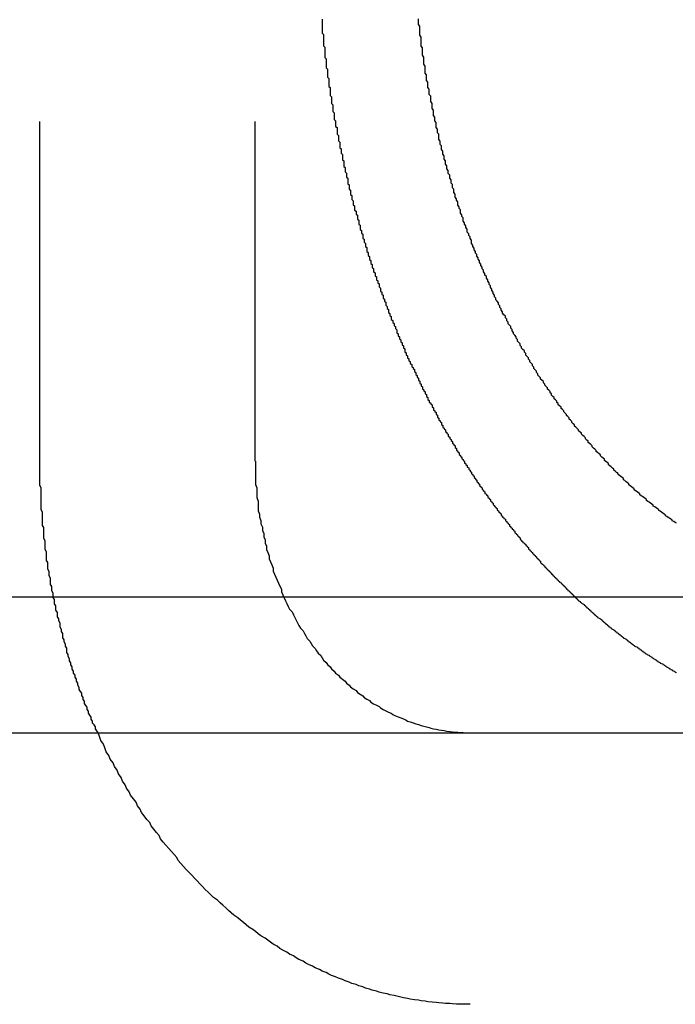
# Model space of a CAD drawing. Extents: x 1232 to 1588, y -176 to 1019.
# Drawn here: x 1507 to 1512, y 926 to 933 of the extents above; entities that cross this region are included whole.
import ezdxf

# ---------------------------------------------------------------- set-up
doc = ezdxf.new("R2010")
doc.units = 0
doc.header["$LTSCALE"] = 10
doc.linetypes.add('VERDECKT', pattern=[0.375, 0.25, -0.125])
doc.layers.get('0').update_dxf_attribs({"linetype": 'CONTINUOUS'})

# ---------------------------------------------------------------- blocks, each defined once
blk = doc.blocks.new('A$C7C5191E1')
at = {"color": 1, "linetype": 'VERDECKT', "extrusion": (0, 1, -2e-16)}
for p, q in [((1037.2113, 427.9239), (1037.2113, 442.8371)), ((1038.798, 427.9239), (1038.798, 442.8371))]:
    blk.add_line(p, q, dxfattribs=at)
at = {"color": 3, "linetype": 'CONTINUOUS', "extrusion": (0, 1, -2e-16)}
for p, q in [((837.6633, 426.9239), (1097.6633, 426.9239)), ((991.5645, 425.9239), (1097.6633, 425.9239))]:
    blk.add_line(p, q, dxfattribs=at)
at = {"color": 1}
blk.add_polyline3d([(1039.29, 431.177, 0), (1039.29, 431.168, 0), (1039.29, 431.16, 0), (1039.29, 431.151, 0), (1039.29, 431.143, 0), (1039.29, 431.134, 0), (1039.29, 431.126, 0), (1039.29, 431.117, 0), (1039.29, 431.109, 0), (1039.29, 431.1, 0), (1039.29, 431.092, 0), (1039.29, 431.083, 0), (1039.29, 431.075, 0), (1039.3, 431.066, 0), (1039.3, 431.058, 0), (1039.3, 431.049, 0), (1039.3, 431.04, 0), (1039.3, 431.032, 0), (1039.3, 431.023, 0), (1039.3, 431.015, 0), (1039.3, 431.006, 0), (1039.3, 430.998, 0), (1039.3, 430.989, 0), (1039.3, 430.981, 0), (1039.31, 430.972, 0), (1039.31, 430.964, 0), (1039.31, 430.955, 0), (1039.31, 430.947, 0), (1039.31, 430.938, 0), (1039.31, 430.929, 0), (1039.31, 430.921, 0), (1039.31, 430.912, 0), (1039.31, 430.904, 0), (1039.31, 430.895, 0), (1039.32, 430.887, 0), (1039.32, 430.878, 0), (1039.32, 430.87, 0), (1039.32, 430.861, 0), (1039.32, 430.853, 0), (1039.32, 430.844, 0), (1039.32, 430.836, 0), (1039.32, 430.827, 0), (1039.32, 430.819, 0), (1039.33, 430.81, 0), (1039.33, 430.802, 0), (1039.33, 430.793, 0), (1039.33, 430.784, 0), (1039.33, 430.776, 0), (1039.33, 430.767, 0), (1039.33, 430.759, 0), (1039.33, 430.75, 0), (1039.34, 430.742, 0), (1039.34, 430.733, 0), (1039.34, 430.725, 0), (1039.34, 430.716, 0), (1039.34, 430.708, 0), (1039.34, 430.699, 0), (1039.34, 430.691, 0), (1039.34, 430.682, 0), (1039.35, 430.674, 0), (1039.35, 430.666, 0), (1039.35, 430.657, 0), (1039.35, 430.649, 0), (1039.35, 430.64, 0), (1039.35, 430.632, 0), (1039.35, 430.623, 0), (1039.35, 430.615, 0), (1039.36, 430.606, 0), (1039.36, 430.598, 0), (1039.36, 430.589, 0), (1039.36, 430.581, 0), (1039.36, 430.573, 0), (1039.36, 430.564, 0), (1039.36, 430.556, 0), (1039.37, 430.547, 0), (1039.37, 430.539, 0), (1039.37, 430.53, 0), (1039.37, 430.522, 0), (1039.37, 430.514, 0), (1039.37, 430.505, 0), (1039.37, 430.497, 0), (1039.38, 430.488, 0), (1039.38, 430.48, 0), (1039.38, 430.472, 0), (1039.38, 430.463, 0), (1039.38, 430.455, 0), (1039.38, 430.447, 0), (1039.38, 430.438, 0), (1039.39, 430.43, 0), (1039.39, 430.422, 0), (1039.39, 430.413, 0), (1039.39, 430.405, 0), (1039.39, 430.397, 0), (1039.39, 430.388, 0), (1039.4, 430.38, 0), (1039.4, 430.372, 0), (1039.4, 430.363, 0), (1039.4, 430.355, 0), (1039.4, 430.347, 0), (1039.4, 430.338, 0), (1039.4, 430.33, 0), (1039.41, 430.322, 0), (1039.41, 430.314, 0), (1039.41, 430.305, 0), (1039.41, 430.297, 0), (1039.41, 430.289, 0), (1039.41, 430.281, 0), (1039.42, 430.272, 0), (1039.42, 430.264, 0), (1039.42, 430.256, 0), (1039.42, 430.248, 0), (1039.42, 430.24, 0), (1039.42, 430.231, 0), (1039.43, 430.223, 0), (1039.43, 430.215, 0), (1039.43, 430.207, 0), (1039.43, 430.199, 0), (1039.43, 430.191, 0), (1039.44, 430.182, 0), (1039.44, 430.174, 0), (1039.44, 430.166, 0), (1039.44, 430.158, 0), (1039.44, 430.15, 0), (1039.44, 430.142, 0), (1039.45, 430.134, 0), (1039.45, 430.126, 0), (1039.45, 430.118, 0), (1039.45, 430.11, 0), (1039.45, 430.101, 0), (1039.45, 430.093, 0), (1039.46, 430.085, 0), (1039.46, 430.077, 0), (1039.46, 430.069, 0), (1039.46, 430.061, 0), (1039.46, 430.053, 0), (1039.47, 430.045, 0), (1039.47, 430.037, 0), (1039.47, 430.029, 0), (1039.47, 430.021, 0), (1039.47, 430.014, 0), (1039.48, 430.006, 0), (1039.48, 429.998, 0), (1039.48, 429.99, 0), (1039.48, 429.982, 0), (1039.48, 429.974, 0), (1039.48, 429.966, 0), (1039.49, 429.958, 0), (1039.49, 429.95, 0), (1039.49, 429.942, 0), (1039.49, 429.935, 0), (1039.49, 429.927, 0), (1039.5, 429.919, 0), (1039.5, 429.911, 0), (1039.5, 429.903, 0), (1039.5, 429.896, 0), (1039.5, 429.888, 0), (1039.51, 429.88, 0), (1039.51, 429.872, 0), (1039.51, 429.864, 0), (1039.51, 429.857, 0), (1039.51, 429.849, 0), (1039.52, 429.841, 0), (1039.52, 429.834, 0), (1039.52, 429.826, 0), (1039.52, 429.818, 0), (1039.52, 429.811, 0), (1039.53, 429.803, 0), (1039.53, 429.795, 0), (1039.53, 429.788, 0), (1039.53, 429.78, 0), (1039.53, 429.772, 0), (1039.54, 429.765, 0), (1039.54, 429.757, 0), (1039.54, 429.75, 0), (1039.54, 429.742, 0), (1039.55, 429.735, 0), (1039.55, 429.727, 0), (1039.55, 429.72, 0), (1039.55, 429.712, 0), (1039.55, 429.705, 0), (1039.56, 429.697, 0), (1039.56, 429.69, 0), (1039.56, 429.682, 0), (1039.56, 429.675, 0), (1039.56, 429.667, 0), (1039.57, 429.66, 0), (1039.57, 429.653, 0), (1039.57, 429.645, 0), (1039.57, 429.638, 0), (1039.57, 429.63, 0), (1039.58, 429.623, 0), (1039.58, 429.616, 0), (1039.58, 429.608, 0), (1039.58, 429.601, 0), (1039.59, 429.594, 0), (1039.59, 429.586, 0), (1039.59, 429.579, 0), (1039.59, 429.572, 0), (1039.59, 429.564, 0), (1039.6, 429.557, 0), (1039.6, 429.549, 0), (1039.6, 429.542, 0), (1039.6, 429.535, 0), (1039.61, 429.527, 0), (1039.61, 429.52, 0), (1039.61, 429.512, 0), (1039.61, 429.505, 0), (1039.62, 429.497, 0), (1039.62, 429.49, 0), (1039.62, 429.483, 0), (1039.62, 429.475, 0), (1039.62, 429.468, 0), (1039.63, 429.46, 0), (1039.63, 429.453, 0), (1039.63, 429.445, 0), (1039.63, 429.438, 0), (1039.64, 429.43, 0), (1039.64, 429.423, 0), (1039.64, 429.415, 0), (1039.64, 429.408, 0), (1039.65, 429.401, 0), (1039.65, 429.393, 0), (1039.65, 429.386, 0), (1039.65, 429.378, 0), (1039.66, 429.371, 0), (1039.66, 429.363, 0), (1039.66, 429.356, 0), (1039.66, 429.348, 0), (1039.67, 429.341, 0), (1039.67, 429.333, 0), (1039.67, 429.326, 0), (1039.67, 429.318, 0), (1039.68, 429.311, 0), (1039.68, 429.303, 0), (1039.68, 429.296, 0), (1039.68, 429.288, 0), (1039.69, 429.281, 0), (1039.69, 429.273, 0), (1039.69, 429.266, 0), (1039.69, 429.258, 0), (1039.7, 429.251, 0), (1039.7, 429.243, 0), (1039.7, 429.236, 0), (1039.71, 429.228, 0), (1039.71, 429.221, 0), (1039.71, 429.213, 0), (1039.71, 429.206, 0), (1039.72, 429.198, 0), (1039.72, 429.191, 0), (1039.72, 429.183, 0), (1039.72, 429.176, 0), (1039.73, 429.168, 0), (1039.73, 429.161, 0), (1039.73, 429.153, 0), (1039.74, 429.146, 0), (1039.74, 429.138, 0), (1039.74, 429.131, 0), (1039.74, 429.123, 0), (1039.75, 429.116, 0), (1039.75, 429.108, 0), (1039.75, 429.101, 0), (1039.76, 429.093, 0), (1039.76, 429.086, 0), (1039.76, 429.078, 0), (1039.76, 429.071, 0), (1039.77, 429.063, 0), (1039.77, 429.056, 0), (1039.77, 429.048, 0), (1039.78, 429.041, 0), (1039.78, 429.033, 0), (1039.78, 429.026, 0), (1039.78, 429.018, 0), (1039.79, 429.011, 0), (1039.79, 429.003, 0), (1039.79, 428.996, 0), (1039.8, 428.988, 0), (1039.8, 428.981, 0), (1039.8, 428.973, 0), (1039.8, 428.966, 0), (1039.81, 428.958, 0), (1039.81, 428.951, 0), (1039.81, 428.944, 0), (1039.82, 428.936, 0), (1039.82, 428.929, 0), (1039.82, 428.921, 0), (1039.83, 428.914, 0), (1039.83, 428.906, 0), (1039.83, 428.899, 0), (1039.84, 428.891, 0), (1039.84, 428.884, 0), (1039.84, 428.877, 0), (1039.84, 428.869, 0), (1039.85, 428.862, 0), (1039.85, 428.854, 0), (1039.85, 428.847, 0), (1039.86, 428.84, 0), (1039.86, 428.832, 0), (1039.86, 428.825, 0), (1039.87, 428.817, 0), (1039.87, 428.81, 0), (1039.87, 428.803, 0), (1039.88, 428.795, 0), (1039.88, 428.788, 0), (1039.88, 428.78, 0), (1039.89, 428.773, 0), (1039.89, 428.766, 0), (1039.89, 428.758, 0), (1039.9, 428.751, 0), (1039.9, 428.744, 0), (1039.9, 428.736, 0), (1039.9, 428.729, 0), (1039.91, 428.722, 0), (1039.91, 428.714, 0), (1039.91, 428.707, 0), (1039.92, 428.7, 0), (1039.92, 428.693, 0), (1039.92, 428.685, 0), (1039.93, 428.678, 0), (1039.93, 428.671, 0), (1039.93, 428.663, 0), (1039.94, 428.656, 0), (1039.94, 428.649, 0), (1039.94, 428.642, 0), (1039.95, 428.634, 0), (1039.95, 428.627, 0), (1039.95, 428.62, 0), (1039.96, 428.613, 0), (1039.96, 428.605, 0), (1039.97, 428.598, 0), (1039.97, 428.591, 0), (1039.97, 428.584, 0), (1039.98, 428.577, 0), (1039.98, 428.569, 0), (1039.98, 428.562, 0), (1039.99, 428.555, 0), (1039.99, 428.548, 0), (1039.99, 428.541, 0), (1040, 428.534, 0), (1040, 428.526, 0), (1040, 428.519, 0), (1040.01, 428.512, 0), (1040.01, 428.505, 0), (1040.01, 428.498, 0), (1040.02, 428.491, 0), (1040.02, 428.484, 0), (1040.02, 428.477, 0), (1040.03, 428.47, 0), (1040.03, 428.462, 0), (1040.03, 428.455, 0), (1040.04, 428.448, 0), (1040.04, 428.441, 0), (1040.05, 428.434, 0), (1040.05, 428.427, 0), (1040.05, 428.42, 0), (1040.06, 428.413, 0), (1040.06, 428.406, 0), (1040.06, 428.399, 0), (1040.07, 428.392, 0), (1040.07, 428.385, 0), (1040.07, 428.378, 0), (1040.08, 428.371, 0), (1040.08, 428.364, 0), (1040.08, 428.357, 0), (1040.09, 428.35, 0), (1040.09, 428.344, 0), (1040.1, 428.337, 0), (1040.1, 428.33, 0), (1040.1, 428.323, 0), (1040.11, 428.316, 0), (1040.11, 428.309, 0), (1040.11, 428.302, 0), (1040.12, 428.295, 0), (1040.12, 428.289, 0), (1040.13, 428.282, 0), (1040.13, 428.275, 0), (1040.13, 428.268, 0), (1040.14, 428.261, 0), (1040.14, 428.254, 0), (1040.14, 428.248, 0), (1040.15, 428.241, 0), (1040.15, 428.234, 0), (1040.15, 428.227, 0), (1040.16, 428.221, 0), (1040.16, 428.214, 0), (1040.17, 428.207, 0), (1040.17, 428.2, 0), (1040.17, 428.194, 0), (1040.18, 428.187, 0), (1040.18, 428.18, 0), (1040.18, 428.174, 0), (1040.19, 428.167, 0), (1040.19, 428.16, 0), (1040.2, 428.154, 0), (1040.2, 428.147, 0), (1040.2, 428.141, 0), (1040.21, 428.134, 0), (1040.21, 428.127, 0), (1040.22, 428.121, 0), (1040.22, 428.114, 0), (1040.22, 428.108, 0), (1040.23, 428.101, 0), (1040.23, 428.095, 0), (1040.23, 428.088, 0), (1040.24, 428.082, 0), (1040.24, 428.075, 0), (1040.25, 428.069, 0), (1040.25, 428.062, 0), (1040.25, 428.056, 0), (1040.26, 428.049, 0), (1040.26, 428.043, 0), (1040.27, 428.036, 0), (1040.27, 428.03, 0), (1040.27, 428.023, 0), (1040.28, 428.017, 0), (1040.28, 428.011, 0), (1040.28, 428.004, 0), (1040.29, 427.998, 0), (1040.29, 427.992, 0), (1040.3, 427.985, 0), (1040.3, 427.979, 0), (1040.3, 427.973, 0), (1040.31, 427.966, 0), (1040.31, 427.96, 0), (1040.32, 427.954, 0), (1040.32, 427.948, 0), (1040.32, 427.941, 0), (1040.33, 427.935, 0), (1040.33, 427.929, 0), (1040.34, 427.923, 0), (1040.34, 427.917, 0), (1040.34, 427.91, 0), (1040.35, 427.904, 0), (1040.35, 427.898, 0), (1040.36, 427.892, 0), (1040.36, 427.886, 0), (1040.36, 427.88, 0), (1040.37, 427.874, 0), (1040.37, 427.868, 0), (1040.37, 427.862, 0), (1040.38, 427.856, 0), (1040.38, 427.849, 0), (1040.39, 427.843, 0), (1040.39, 427.837, 0), (1040.39, 427.831, 0), (1040.4, 427.825, 0), (1040.4, 427.82, 0), (1040.41, 427.814, 0), (1040.41, 427.808, 0), (1040.41, 427.802, 0), (1040.42, 427.796, 0), (1040.42, 427.79, 0), (1040.43, 427.784, 0), (1040.43, 427.778, 0), (1040.43, 427.772, 0), (1040.44, 427.766, 0), (1040.44, 427.761, 0), (1040.45, 427.755, 0), (1040.45, 427.749, 0), (1040.45, 427.743, 0), (1040.46, 427.737, 0), (1040.46, 427.732, 0), (1040.47, 427.726, 0), (1040.47, 427.72, 0), (1040.47, 427.715, 0), (1040.48, 427.709, 0), (1040.48, 427.703, 0), (1040.49, 427.697, 0), (1040.49, 427.692, 0), (1040.49, 427.686, 0), (1040.5, 427.681, 0), (1040.5, 427.675, 0), (1040.51, 427.669, 0), (1040.51, 427.664, 0), (1040.51, 427.658, 0), (1040.52, 427.652, 0), (1040.52, 427.647, 0), (1040.53, 427.641, 0), (1040.53, 427.636, 0), (1040.53, 427.63, 0), (1040.54, 427.624, 0), (1040.54, 427.619, 0), (1040.55, 427.613, 0), (1040.55, 427.608, 0), (1040.55, 427.602, 0), (1040.56, 427.596, 0), (1040.56, 427.591, 0), (1040.57, 427.585, 0), (1040.57, 427.58, 0), (1040.58, 427.574, 0), (1040.58, 427.568, 0), (1040.58, 427.563, 0), (1040.59, 427.557, 0), (1040.59, 427.552, 0), (1040.6, 427.546, 0), (1040.6, 427.54, 0), (1040.61, 427.535, 0), (1040.61, 427.529, 0), (1040.61, 427.524, 0), (1040.62, 427.518, 0), (1040.62, 427.512, 0), (1040.63, 427.507, 0), (1040.63, 427.501, 0), (1040.64, 427.496, 0), (1040.64, 427.49, 0), (1040.64, 427.485, 0), (1040.65, 427.479, 0), (1040.65, 427.473, 0), (1040.66, 427.468, 0), (1040.66, 427.462, 0), (1040.67, 427.457, 0), (1040.67, 427.451, 0), (1040.67, 427.446, 0), (1040.68, 427.44, 0), (1040.68, 427.435, 0), (1040.69, 427.429, 0), (1040.69, 427.424, 0), (1040.7, 427.418, 0), (1040.7, 427.413, 0), (1040.71, 427.407, 0), (1040.71, 427.402, 0), (1040.71, 427.396, 0), (1040.72, 427.391, 0), (1040.72, 427.385, 0), (1040.73, 427.38, 0), (1040.73, 427.374, 0), (1040.74, 427.369, 0), (1040.74, 427.363, 0), (1040.75, 427.358, 0), (1040.75, 427.352, 0), (1040.75, 427.347, 0), (1040.76, 427.341, 0), (1040.76, 427.336, 0), (1040.77, 427.33, 0), (1040.77, 427.325, 0), (1040.78, 427.32, 0), (1040.78, 427.314, 0), (1040.79, 427.309, 0), (1040.79, 427.303, 0), (1040.8, 427.298, 0), (1040.8, 427.293, 0), (1040.81, 427.287, 0), (1040.81, 427.282, 0), (1040.81, 427.276, 0), (1040.82, 427.271, 0), (1040.82, 427.266, 0), (1040.83, 427.26, 0), (1040.83, 427.255, 0), (1040.84, 427.25, 0), (1040.84, 427.244, 0), (1040.85, 427.239, 0), (1040.85, 427.234, 0), (1040.86, 427.228, 0), (1040.86, 427.223, 0), (1040.87, 427.218, 0), (1040.87, 427.212, 0), (1040.88, 427.207, 0), (1040.88, 427.202, 0), (1040.89, 427.196, 0), (1040.89, 427.191, 0), (1040.9, 427.186, 0), (1040.9, 427.181, 0), (1040.9, 427.175, 0), (1040.91, 427.17, 0), (1040.91, 427.165, 0), (1040.92, 427.16, 0), (1040.92, 427.155, 0), (1040.93, 427.149, 0), (1040.93, 427.144, 0), (1040.94, 427.139, 0), (1040.94, 427.134, 0), (1040.95, 427.129, 0), (1040.95, 427.123, 0), (1040.96, 427.118, 0), (1040.96, 427.113, 0), (1040.97, 427.108, 0), (1040.97, 427.103, 0), (1040.98, 427.098, 0), (1040.98, 427.093, 0), (1040.99, 427.087, 0), (1040.99, 427.082, 0), (1041, 427.077, 0), (1041, 427.072, 0), (1041.01, 427.067, 0), (1041.01, 427.062, 0), (1041.02, 427.057, 0), (1041.02, 427.052, 0), (1041.03, 427.047, 0), (1041.03, 427.042, 0), (1041.04, 427.037, 0), (1041.04, 427.032, 0), (1041.05, 427.027, 0), (1041.05, 427.022, 0), (1041.06, 427.017, 0), (1041.06, 427.012, 0), (1041.07, 427.007, 0), (1041.07, 427.002, 0), (1041.08, 426.997, 0), (1041.08, 426.992, 0), (1041.09, 426.987, 0), (1041.09, 426.982, 0), (1041.1, 426.977, 0), (1041.1, 426.972, 0), (1041.11, 426.968, 0), (1041.11, 426.963, 0), (1041.12, 426.958, 0), (1041.12, 426.953, 0), (1041.13, 426.948, 0), (1041.13, 426.943, 0), (1041.14, 426.938, 0), (1041.14, 426.934, 0), (1041.15, 426.929, 0), (1041.15, 426.924, 0), (1041.16, 426.919, 0), (1041.16, 426.914, 0), (1041.17, 426.91, 0), (1041.17, 426.905, 0), (1041.18, 426.9, 0), (1041.18, 426.896, 0), (1041.19, 426.891, 0), (1041.19, 426.886, 0), (1041.2, 426.881, 0), (1041.2, 426.877, 0), (1041.21, 426.872, 0), (1041.22, 426.867, 0), (1041.22, 426.863, 0), (1041.23, 426.858, 0), (1041.23, 426.853, 0), (1041.24, 426.849, 0), (1041.24, 426.844, 0), (1041.25, 426.84, 0), (1041.25, 426.835, 0), (1041.26, 426.83, 0), (1041.26, 426.826, 0), (1041.27, 426.821, 0), (1041.27, 426.817, 0), (1041.28, 426.812, 0), (1041.28, 426.808, 0), (1041.29, 426.803, 0), (1041.29, 426.799, 0), (1041.3, 426.794, 0), (1041.3, 426.79, 0), (1041.31, 426.785, 0), (1041.31, 426.781, 0), (1041.32, 426.777, 0), (1041.32, 426.772, 0), (1041.33, 426.768, 0), (1041.34, 426.763, 0), (1041.34, 426.759, 0), (1041.35, 426.755, 0), (1041.35, 426.75, 0), (1041.36, 426.746, 0), (1041.36, 426.741, 0), (1041.37, 426.737, 0), (1041.37, 426.733, 0), (1041.38, 426.729, 0), (1041.38, 426.724, 0), (1041.39, 426.72, 0), (1041.39, 426.716, 0), (1041.4, 426.711, 0), (1041.4, 426.707, 0), (1041.41, 426.703, 0), (1041.41, 426.699, 0), (1041.42, 426.695, 0), (1041.42, 426.69, 0), (1041.43, 426.686, 0), (1041.44, 426.682, 0), (1041.44, 426.678, 0), (1041.45, 426.674, 0), (1041.45, 426.67, 0), (1041.46, 426.666, 0), (1041.46, 426.661, 0), (1041.47, 426.657, 0), (1041.47, 426.653, 0), (1041.48, 426.649, 0), (1041.48, 426.645, 0), (1041.49, 426.641, 0), (1041.49, 426.637, 0), (1041.5, 426.633, 0), (1041.5, 426.629, 0), (1041.51, 426.625, 0), (1041.51, 426.621, 0), (1041.52, 426.617, 0), (1041.53, 426.613, 0), (1041.53, 426.609, 0), (1041.54, 426.605, 0), (1041.54, 426.601, 0), (1041.55, 426.598, 0), (1041.55, 426.594, 0), (1041.56, 426.59, 0), (1041.56, 426.586, 0), (1041.57, 426.582, 0), (1041.57, 426.578, 0), (1041.58, 426.574, 0), (1041.58, 426.571, 0), (1041.59, 426.567, 0), (1041.59, 426.563, 0), (1041.6, 426.559, 0), (1041.61, 426.556, 0), (1041.61, 426.552, 0), (1041.62, 426.548, 0), (1041.62, 426.544, 0), (1041.63, 426.541, 0), (1041.63, 426.537, 0), (1041.64, 426.533, 0), (1041.64, 426.53, 0), (1041.65, 426.526, 0), (1041.65, 426.523, 0), (1041.66, 426.519, 0), (1041.66, 426.515, 0), (1041.67, 426.512, 0), (1041.67, 426.508, 0), (1041.68, 426.505, 0), (1041.68, 426.501, 0), (1041.69, 426.498, 0), (1041.7, 426.494, 0), (1041.7, 426.49, 0), (1041.71, 426.487, 0), (1041.71, 426.484, 0), (1041.72, 426.48, 0), (1041.72, 426.477, 0), (1041.73, 426.473, 0), (1041.73, 426.47, 0), (1041.74, 426.466, 0), (1041.74, 426.463, 0), (1041.75, 426.46, 0), (1041.75, 426.456, 0), (1041.76, 426.453, 0), (1041.76, 426.449, 0), (1041.77, 426.446, 0), (1041.77, 426.443, 0), (1041.78, 426.44, 0), (1041.78, 426.436, 0), (1041.79, 426.433, 0), (1041.8, 426.43, 0), (1041.8, 426.426, 0), (1041.81, 426.423, 0), (1041.81, 426.42, 0), (1041.82, 426.417, 0), (1041.82, 426.414, 0), (1041.83, 426.41, 0), (1041.83, 426.407, 0), (1041.84, 426.404, 0), (1041.84, 426.401, 0), (1041.85, 426.398, 0), (1041.85, 426.395, 0), (1041.86, 426.392, 0), (1041.86, 426.389, 0), (1041.87, 426.386, 0), (1041.87, 426.382, 0), (1041.88, 426.379, 0), (1041.88, 426.376, 0), (1041.89, 426.373, 0), (1041.89, 426.37, 0), (1041.9, 426.367, 0)], dxfattribs=at)
at = {"color": 3}
blk.add_polyline3d([(1041.9, 427.467, 0), (1041.89, 427.472, 0), (1041.88, 427.479, 0), (1041.87, 427.485, 0), (1041.87, 427.491, 0), (1041.86, 427.497, 0), (1041.85, 427.503, 0), (1041.84, 427.509, 0), (1041.83, 427.515, 0), (1041.82, 427.522, 0), (1041.82, 427.528, 0), (1041.81, 427.534, 0), (1041.8, 427.541, 0), (1041.79, 427.547, 0), (1041.78, 427.554, 0), (1041.77, 427.56, 0), (1041.77, 427.567, 0), (1041.76, 427.573, 0), (1041.75, 427.58, 0), (1041.74, 427.587, 0), (1041.73, 427.593, 0), (1041.73, 427.6, 0), (1041.72, 427.607, 0), (1041.71, 427.614, 0), (1041.7, 427.621, 0), (1041.69, 427.627, 0), (1041.68, 427.634, 0), (1041.68, 427.641, 0), (1041.67, 427.648, 0), (1041.66, 427.655, 0), (1041.65, 427.662, 0), (1041.64, 427.669, 0), (1041.63, 427.676, 0), (1041.63, 427.684, 0), (1041.62, 427.691, 0), (1041.61, 427.698, 0), (1041.6, 427.705, 0), (1041.59, 427.713, 0), (1041.59, 427.72, 0), (1041.58, 427.727, 0), (1041.57, 427.735, 0), (1041.56, 427.742, 0), (1041.55, 427.749, 0), (1041.55, 427.757, 0), (1041.54, 427.764, 0), (1041.53, 427.772, 0), (1041.52, 427.78, 0), (1041.51, 427.787, 0), (1041.51, 427.795, 0), (1041.5, 427.802, 0), (1041.49, 427.81, 0), (1041.48, 427.818, 0), (1041.47, 427.826, 0), (1041.47, 427.833, 0), (1041.46, 427.841, 0), (1041.45, 427.849, 0), (1041.44, 427.857, 0), (1041.44, 427.865, 0), (1041.43, 427.873, 0), (1041.42, 427.881, 0), (1041.41, 427.889, 0), (1041.4, 427.897, 0), (1041.4, 427.905, 0), (1041.39, 427.913, 0), (1041.38, 427.921, 0), (1041.37, 427.929, 0), (1041.37, 427.937, 0), (1041.36, 427.945, 0), (1041.35, 427.953, 0), (1041.34, 427.962, 0), (1041.34, 427.97, 0), (1041.33, 427.978, 0), (1041.32, 427.986, 0), (1041.31, 427.995, 0), (1041.31, 428.003, 0), (1041.3, 428.011, 0), (1041.29, 428.02, 0), (1041.28, 428.028, 0), (1041.28, 428.036, 0), (1041.27, 428.045, 0), (1041.26, 428.053, 0), (1041.25, 428.062, 0), (1041.25, 428.07, 0), (1041.24, 428.079, 0), (1041.23, 428.087, 0), (1041.23, 428.096, 0), (1041.22, 428.104, 0), (1041.21, 428.113, 0), (1041.2, 428.121, 0), (1041.2, 428.13, 0), (1041.19, 428.138, 0), (1041.18, 428.147, 0), (1041.18, 428.155, 0), (1041.17, 428.164, 0), (1041.16, 428.173, 0), (1041.15, 428.181, 0), (1041.15, 428.19, 0), (1041.14, 428.199, 0), (1041.13, 428.207, 0), (1041.13, 428.216, 0), (1041.12, 428.225, 0), (1041.11, 428.233, 0), (1041.11, 428.242, 0), (1041.1, 428.251, 0), (1041.09, 428.26, 0), (1041.09, 428.268, 0), (1041.08, 428.277, 0), (1041.07, 428.286, 0), (1041.07, 428.295, 0), (1041.06, 428.303, 0), (1041.05, 428.312, 0), (1041.05, 428.321, 0), (1041.04, 428.33, 0), (1041.03, 428.338, 0), (1041.03, 428.347, 0), (1041.02, 428.356, 0), (1041.02, 428.365, 0), (1041.01, 428.374, 0), (1041, 428.382, 0), (1041, 428.391, 0), (1040.99, 428.4, 0), (1040.98, 428.409, 0), (1040.98, 428.418, 0), (1040.97, 428.427, 0), (1040.97, 428.436, 0), (1040.96, 428.445, 0), (1040.95, 428.454, 0), (1040.95, 428.463, 0), (1040.94, 428.472, 0), (1040.93, 428.482, 0), (1040.93, 428.491, 0), (1040.92, 428.5, 0), (1040.92, 428.509, 0), (1040.91, 428.519, 0), (1040.9, 428.528, 0), (1040.9, 428.538, 0), (1040.89, 428.547, 0), (1040.88, 428.557, 0), (1040.88, 428.566, 0), (1040.87, 428.576, 0), (1040.87, 428.586, 0), (1040.86, 428.595, 0), (1040.85, 428.605, 0), (1040.85, 428.615, 0), (1040.84, 428.625, 0), (1040.84, 428.635, 0), (1040.83, 428.645, 0), (1040.82, 428.654, 0), (1040.82, 428.664, 0), (1040.81, 428.674, 0), (1040.81, 428.684, 0), (1040.8, 428.695, 0), (1040.79, 428.705, 0), (1040.79, 428.715, 0), (1040.78, 428.725, 0), (1040.78, 428.735, 0), (1040.77, 428.745, 0), (1040.76, 428.756, 0), (1040.76, 428.766, 0), (1040.75, 428.776, 0), (1040.75, 428.787, 0), (1040.74, 428.797, 0), (1040.73, 428.808, 0), (1040.73, 428.818, 0), (1040.72, 428.829, 0), (1040.72, 428.839, 0), (1040.71, 428.85, 0), (1040.7, 428.86, 0), (1040.7, 428.871, 0), (1040.69, 428.882, 0), (1040.69, 428.892, 0), (1040.68, 428.903, 0), (1040.68, 428.914, 0), (1040.67, 428.925, 0), (1040.66, 428.935, 0), (1040.66, 428.946, 0), (1040.65, 428.957, 0), (1040.65, 428.968, 0), (1040.64, 428.979, 0), (1040.64, 428.99, 0), (1040.63, 429.001, 0), (1040.62, 429.012, 0), (1040.62, 429.023, 0), (1040.61, 429.034, 0), (1040.61, 429.045, 0), (1040.6, 429.056, 0), (1040.6, 429.067, 0), (1040.59, 429.078, 0), (1040.59, 429.089, 0), (1040.58, 429.101, 0), (1040.57, 429.112, 0), (1040.57, 429.123, 0), (1040.56, 429.134, 0), (1040.56, 429.145, 0), (1040.55, 429.157, 0), (1040.55, 429.168, 0), (1040.54, 429.179, 0), (1040.54, 429.191, 0), (1040.53, 429.202, 0), (1040.53, 429.214, 0), (1040.52, 429.225, 0), (1040.52, 429.236, 0), (1040.51, 429.248, 0), (1040.51, 429.259, 0), (1040.5, 429.271, 0), (1040.5, 429.282, 0), (1040.49, 429.294, 0), (1040.49, 429.305, 0), (1040.48, 429.317, 0), (1040.48, 429.329, 0), (1040.47, 429.34, 0), (1040.47, 429.352, 0), (1040.46, 429.363, 0), (1040.46, 429.375, 0), (1040.45, 429.387, 0), (1040.45, 429.398, 0), (1040.44, 429.41, 0), (1040.44, 429.421, 0), (1040.43, 429.433, 0), (1040.43, 429.445, 0), (1040.42, 429.456, 0), (1040.42, 429.468, 0), (1040.41, 429.48, 0), (1040.41, 429.492, 0), (1040.4, 429.503, 0), (1040.4, 429.515, 0), (1040.39, 429.527, 0), (1040.39, 429.538, 0), (1040.39, 429.55, 0), (1040.38, 429.562, 0), (1040.38, 429.574, 0), (1040.37, 429.585, 0), (1040.37, 429.597, 0), (1040.36, 429.609, 0), (1040.36, 429.621, 0), (1040.36, 429.632, 0), (1040.35, 429.644, 0), (1040.35, 429.656, 0), (1040.34, 429.668, 0), (1040.34, 429.679, 0), (1040.33, 429.691, 0), (1040.33, 429.703, 0), (1040.33, 429.715, 0), (1040.32, 429.726, 0), (1040.32, 429.738, 0), (1040.31, 429.75, 0), (1040.31, 429.762, 0), (1040.31, 429.773, 0), (1040.3, 429.785, 0), (1040.3, 429.797, 0), (1040.29, 429.809, 0), (1040.29, 429.82, 0), (1040.29, 429.832, 0), (1040.28, 429.844, 0), (1040.28, 429.855, 0), (1040.27, 429.867, 0), (1040.27, 429.879, 0), (1040.27, 429.89, 0), (1040.26, 429.902, 0), (1040.26, 429.914, 0), (1040.26, 429.925, 0), (1040.25, 429.937, 0), (1040.25, 429.948, 0), (1040.25, 429.96, 0), (1040.24, 429.971, 0), (1040.24, 429.983, 0), (1040.24, 429.995, 0), (1040.23, 430.006, 0), (1040.23, 430.018, 0), (1040.23, 430.029, 0), (1040.22, 430.041, 0), (1040.22, 430.052, 0), (1040.22, 430.064, 0), (1040.21, 430.076, 0), (1040.21, 430.087, 0), (1040.21, 430.099, 0), (1040.2, 430.111, 0), (1040.2, 430.123, 0), (1040.2, 430.135, 0), (1040.19, 430.147, 0), (1040.19, 430.159, 0), (1040.19, 430.171, 0), (1040.18, 430.183, 0), (1040.18, 430.195, 0), (1040.18, 430.207, 0), (1040.17, 430.219, 0), (1040.17, 430.231, 0), (1040.17, 430.244, 0), (1040.16, 430.256, 0), (1040.16, 430.268, 0), (1040.16, 430.28, 0), (1040.15, 430.293, 0), (1040.15, 430.305, 0), (1040.15, 430.317, 0), (1040.15, 430.33, 0), (1040.14, 430.342, 0), (1040.14, 430.355, 0), (1040.14, 430.367, 0), (1040.13, 430.38, 0), (1040.13, 430.392, 0), (1040.13, 430.405, 0), (1040.13, 430.418, 0), (1040.12, 430.43, 0), (1040.12, 430.443, 0), (1040.12, 430.456, 0), (1040.11, 430.468, 0), (1040.11, 430.481, 0), (1040.11, 430.494, 0), (1040.11, 430.507, 0), (1040.1, 430.52, 0), (1040.1, 430.532, 0), (1040.1, 430.545, 0), (1040.1, 430.558, 0), (1040.09, 430.571, 0), (1040.09, 430.584, 0), (1040.09, 430.597, 0), (1040.09, 430.61, 0), (1040.08, 430.623, 0), (1040.08, 430.636, 0), (1040.08, 430.649, 0), (1040.08, 430.662, 0), (1040.07, 430.675, 0), (1040.07, 430.688, 0), (1040.07, 430.701, 0), (1040.07, 430.714, 0), (1040.06, 430.727, 0), (1040.06, 430.741, 0), (1040.06, 430.754, 0), (1040.06, 430.767, 0), (1040.05, 430.78, 0), (1040.05, 430.793, 0), (1040.05, 430.806, 0), (1040.05, 430.82, 0), (1040.05, 430.833, 0), (1040.04, 430.846, 0), (1040.04, 430.859, 0), (1040.04, 430.873, 0), (1040.04, 430.886, 0), (1040.04, 430.899, 0), (1040.03, 430.913, 0), (1040.03, 430.926, 0), (1040.03, 430.939, 0), (1040.03, 430.952, 0), (1040.03, 430.966, 0), (1040.02, 430.979, 0), (1040.02, 430.992, 0), (1040.02, 431.006, 0), (1040.02, 431.019, 0), (1040.02, 431.033, 0), (1040.02, 431.046, 0), (1040.01, 431.059, 0), (1040.01, 431.073, 0), (1040.01, 431.086, 0), (1040.01, 431.099, 0), (1040.01, 431.113, 0), (1040.01, 431.126, 0), (1040, 431.139, 0), (1040, 431.153, 0), (1040, 431.166, 0), (1040, 431.18, 0)], dxfattribs=at)
at = {"color": 1, "linetype": 'VERDECKT'}
for points in [[(1037.64, 425.924, 0), (1037.63, 425.938, 0), (1037.62, 425.952, 0), (1037.62, 425.967, 0), (1037.61, 425.981, 0), (1037.6, 425.995, 0), (1037.6, 426.009, 0), (1037.59, 426.024, 0), (1037.59, 426.038, 0), (1037.58, 426.053, 0), (1037.57, 426.067, 0), (1037.57, 426.082, 0), (1037.56, 426.096, 0), (1037.56, 426.111, 0), (1037.55, 426.125, 0), (1037.54, 426.14, 0), (1037.54, 426.155, 0), (1037.53, 426.169, 0), (1037.53, 426.184, 0), (1037.52, 426.199, 0), (1037.52, 426.214, 0), (1037.51, 426.228, 0), (1037.5, 426.243, 0), (1037.5, 426.258, 0), (1037.49, 426.273, 0), (1037.49, 426.288, 0), (1037.48, 426.303, 0), (1037.48, 426.318, 0), (1037.47, 426.333, 0), (1037.47, 426.348, 0), (1037.46, 426.363, 0), (1037.46, 426.378, 0), (1037.45, 426.393, 0), (1037.45, 426.408, 0), (1037.44, 426.423, 0), (1037.44, 426.439, 0), (1037.43, 426.454, 0), (1037.43, 426.469, 0), (1037.42, 426.484, 0), (1037.42, 426.5, 0), (1037.41, 426.515, 0), (1037.41, 426.53, 0), (1037.41, 426.546, 0), (1037.4, 426.561, 0), (1037.4, 426.576, 0), (1037.39, 426.592, 0), (1037.39, 426.607, 0), (1037.38, 426.623, 0), (1037.38, 426.638, 0), (1037.38, 426.654, 0), (1037.37, 426.669, 0), (1037.37, 426.685, 0), (1037.36, 426.7, 0), (1037.36, 426.716, 0), (1037.36, 426.731, 0), (1037.35, 426.747, 0), (1037.35, 426.763, 0), (1037.34, 426.778, 0), (1037.34, 426.794, 0), (1037.34, 426.81, 0), (1037.33, 426.826, 0), (1037.33, 426.841, 0), (1037.33, 426.857, 0), (1037.32, 426.873, 0), (1037.32, 426.889, 0), (1037.32, 426.904, 0), (1037.31, 426.92, 0), (1037.31, 426.936, 0), (1037.31, 426.952, 0), (1037.3, 426.968, 0), (1037.3, 426.984, 0), (1037.3, 427, 0), (1037.29, 427.016, 0), (1037.29, 427.032, 0), (1037.29, 427.047, 0), (1037.29, 427.063, 0), (1037.28, 427.079, 0), (1037.28, 427.095, 0), (1037.28, 427.111, 0), (1037.27, 427.127, 0), (1037.27, 427.144, 0), (1037.27, 427.16, 0), (1037.27, 427.176, 0), (1037.26, 427.192, 0), (1037.26, 427.208, 0), (1037.26, 427.224, 0), (1037.26, 427.24, 0), (1037.26, 427.256, 0), (1037.25, 427.272, 0), (1037.25, 427.288, 0), (1037.25, 427.305, 0), (1037.25, 427.321, 0), (1037.25, 427.337, 0), (1037.24, 427.353, 0), (1037.24, 427.369, 0), (1037.24, 427.386, 0), (1037.24, 427.402, 0), (1037.24, 427.418, 0), (1037.24, 427.434, 0), (1037.23, 427.45, 0), (1037.23, 427.467, 0), (1037.23, 427.483, 0), (1037.23, 427.499, 0), (1037.23, 427.516, 0), (1037.23, 427.532, 0), (1037.23, 427.548, 0), (1037.22, 427.564, 0), (1037.22, 427.581, 0), (1037.22, 427.597, 0), (1037.22, 427.613, 0), (1037.22, 427.63, 0), (1037.22, 427.646, 0), (1037.22, 427.662, 0), (1037.22, 427.679, 0), (1037.22, 427.695, 0), (1037.22, 427.711, 0), (1037.22, 427.728, 0), (1037.21, 427.744, 0), (1037.21, 427.76, 0), (1037.21, 427.777, 0), (1037.21, 427.793, 0), (1037.21, 427.809, 0), (1037.21, 427.826, 0), (1037.21, 427.842, 0), (1037.21, 427.858, 0), (1037.21, 427.875, 0), (1037.21, 427.891, 0), (1037.21, 427.908, 0), (1037.21, 427.924, 0)], [(1038.8, 427.924, 0), (1038.8, 427.899, 0), (1038.8, 427.875, 0), (1038.8, 427.85, 0), (1038.8, 427.826, 0), (1038.8, 427.801, 0), (1038.8, 427.777, 0), (1038.8, 427.752, 0), (1038.81, 427.728, 0), (1038.81, 427.703, 0), (1038.81, 427.679, 0), (1038.81, 427.655, 0), (1038.82, 427.63, 0), (1038.82, 427.606, 0), (1038.82, 427.582, 0), (1038.82, 427.558, 0), (1038.83, 427.534, 0), (1038.83, 427.51, 0), (1038.84, 427.486, 0), (1038.84, 427.462, 0), (1038.85, 427.438, 0), (1038.85, 427.414, 0), (1038.86, 427.39, 0), (1038.86, 427.367, 0), (1038.87, 427.343, 0), (1038.87, 427.32, 0), (1038.88, 427.297, 0), (1038.88, 427.273, 0), (1038.89, 427.25, 0), (1038.9, 427.227, 0), (1038.9, 427.204, 0), (1038.91, 427.181, 0), (1038.92, 427.159, 0), (1038.93, 427.136, 0), (1038.93, 427.113, 0), (1038.94, 427.091, 0), (1038.95, 427.069, 0), (1038.96, 427.047, 0), (1038.97, 427.025, 0), (1038.98, 427.003, 0), (1038.99, 426.981, 0), (1038.99, 426.96, 0), (1039, 426.938, 0), (1039.01, 426.917, 0), (1039.02, 426.896, 0), (1039.03, 426.875, 0), (1039.04, 426.854, 0), (1039.05, 426.833, 0), (1039.07, 426.813, 0), (1039.08, 426.792, 0), (1039.09, 426.772, 0), (1039.1, 426.752, 0), (1039.11, 426.732, 0), (1039.12, 426.713, 0), (1039.13, 426.693, 0), (1039.15, 426.674, 0), (1039.16, 426.655, 0), (1039.17, 426.636, 0), (1039.18, 426.618, 0), (1039.2, 426.599, 0), (1039.21, 426.581, 0), (1039.22, 426.563, 0), (1039.24, 426.545, 0), (1039.25, 426.527, 0), (1039.26, 426.51, 0), (1039.28, 426.492, 0), (1039.29, 426.475, 0), (1039.3, 426.459, 0), (1039.32, 426.442, 0), (1039.33, 426.426, 0), (1039.35, 426.409, 0), (1039.36, 426.394, 0), (1039.38, 426.378, 0), (1039.39, 426.362, 0), (1039.41, 426.347, 0), (1039.42, 426.332, 0), (1039.44, 426.317, 0), (1039.46, 426.303, 0), (1039.47, 426.289, 0), (1039.49, 426.275, 0), (1039.5, 426.261, 0), (1039.52, 426.247, 0), (1039.54, 426.234, 0), (1039.55, 426.221, 0), (1039.57, 426.208, 0), (1039.59, 426.196, 0), (1039.6, 426.184, 0), (1039.62, 426.172, 0), (1039.64, 426.16, 0), (1039.65, 426.149, 0), (1039.67, 426.137, 0), (1039.69, 426.127, 0), (1039.71, 426.116, 0), (1039.72, 426.106, 0), (1039.74, 426.095, 0), (1039.76, 426.086, 0), (1039.78, 426.076, 0), (1039.8, 426.067, 0), (1039.81, 426.058, 0), (1039.83, 426.049, 0), (1039.85, 426.041, 0), (1039.87, 426.033, 0), (1039.89, 426.025, 0), (1039.91, 426.017, 0), (1039.92, 426.01, 0), (1039.94, 426.003, 0), (1039.96, 425.996, 0), (1039.98, 425.99, 0), (1040, 425.984, 0), (1040.02, 425.978, 0), (1040.04, 425.972, 0), (1040.06, 425.967, 0), (1040.08, 425.962, 0), (1040.09, 425.958, 0), (1040.11, 425.953, 0), (1040.13, 425.949, 0), (1040.15, 425.946, 0), (1040.17, 425.942, 0), (1040.19, 425.939, 0), (1040.21, 425.936, 0), (1040.23, 425.934, 0), (1040.25, 425.931, 0), (1040.27, 425.929, 0), (1040.29, 425.928, 0), (1040.31, 425.926, 0), (1040.33, 425.925, 0), (1040.35, 425.924, 0), (1040.37, 425.924, 0), (1040.38, 425.924, 0)]]:
    blk.add_polyline3d(points, dxfattribs=at)
at = {"color": 3, "linetype": 'CONTINUOUS'}
blk.add_polyline3d([(1040.38, 423.924, 0), (1040.36, 423.924, 0), (1040.33, 423.924, 0), (1040.31, 423.925, 0), (1040.28, 423.926, 0), (1040.25, 423.927, 0), (1040.23, 423.929, 0), (1040.2, 423.93, 0), (1040.18, 423.932, 0), (1040.15, 423.935, 0), (1040.13, 423.937, 0), (1040.1, 423.94, 0), (1040.07, 423.943, 0), (1040.05, 423.946, 0), (1040.02, 423.95, 0), (1040, 423.954, 0), (1039.97, 423.958, 0), (1039.94, 423.963, 0), (1039.92, 423.967, 0), (1039.89, 423.972, 0), (1039.87, 423.977, 0), (1039.84, 423.983, 0), (1039.82, 423.988, 0), (1039.79, 423.994, 0), (1039.77, 424.001, 0), (1039.74, 424.007, 0), (1039.71, 424.014, 0), (1039.69, 424.021, 0), (1039.66, 424.028, 0), (1039.64, 424.036, 0), (1039.61, 424.044, 0), (1039.59, 424.052, 0), (1039.56, 424.06, 0), (1039.54, 424.069, 0), (1039.51, 424.078, 0), (1039.49, 424.087, 0), (1039.46, 424.096, 0), (1039.44, 424.106, 0), (1039.41, 424.116, 0), (1039.39, 424.126, 0), (1039.36, 424.136, 0), (1039.34, 424.147, 0), (1039.32, 424.158, 0), (1039.29, 424.169, 0), (1039.27, 424.18, 0), (1039.24, 424.192, 0), (1039.22, 424.204, 0), (1039.19, 424.216, 0), (1039.17, 424.228, 0), (1039.15, 424.241, 0), (1039.12, 424.254, 0), (1039.1, 424.267, 0), (1039.08, 424.28, 0), (1039.05, 424.294, 0), (1039.03, 424.308, 0), (1039, 424.322, 0), (1038.98, 424.336, 0), (1038.96, 424.351, 0), (1038.93, 424.366, 0), (1038.91, 424.381, 0), (1038.89, 424.396, 0), (1038.87, 424.412, 0), (1038.84, 424.428, 0), (1038.82, 424.444, 0), (1038.8, 424.46, 0), (1038.78, 424.476, 0), (1038.75, 424.493, 0), (1038.73, 424.51, 0), (1038.71, 424.527, 0), (1038.69, 424.544, 0), (1038.67, 424.562, 0), (1038.64, 424.58, 0), (1038.62, 424.598, 0), (1038.6, 424.616, 0), (1038.58, 424.635, 0), (1038.56, 424.654, 0), (1038.54, 424.672, 0), (1038.52, 424.692, 0), (1038.49, 424.711, 0), (1038.47, 424.731, 0), (1038.45, 424.75, 0), (1038.43, 424.77, 0), (1038.41, 424.791, 0), (1038.39, 424.811, 0), (1038.37, 424.832, 0), (1038.35, 424.853, 0), (1038.33, 424.874, 0), (1038.31, 424.895, 0), (1038.29, 424.917, 0), (1038.27, 424.938, 0), (1038.25, 424.96, 0), (1038.23, 424.982, 0), (1038.22, 425.004, 0), (1038.2, 425.027, 0), (1038.18, 425.05, 0), (1038.16, 425.072, 0), (1038.14, 425.095, 0), (1038.12, 425.119, 0), (1038.1, 425.142, 0), (1038.09, 425.166, 0), (1038.07, 425.19, 0), (1038.05, 425.213, 0), (1038.03, 425.238, 0), (1038.02, 425.262, 0), (1038, 425.286, 0), (1037.98, 425.311, 0), (1037.96, 425.336, 0), (1037.95, 425.361, 0), (1037.93, 425.386, 0), (1037.92, 425.412, 0), (1037.9, 425.437, 0), (1037.88, 425.463, 0), (1037.87, 425.489, 0), (1037.85, 425.515, 0), (1037.84, 425.541, 0), (1037.82, 425.567, 0), (1037.81, 425.594, 0), (1037.79, 425.621, 0), (1037.78, 425.647, 0), (1037.76, 425.674, 0), (1037.75, 425.702, 0), (1037.73, 425.729, 0), (1037.72, 425.756, 0), (1037.7, 425.784, 0), (1037.69, 425.812, 0), (1037.68, 425.839, 0), (1037.66, 425.867, 0), (1037.65, 425.896, 0), (1037.64, 425.924, 0)], dxfattribs=at)

msp = doc.modelspace()

# ---------------------------------------------------------------- block references
msp.add_blockref('A$C7C5191E1', (470.398, 501.9867, -52.6075))

doc.saveas('drawing.dxf')
